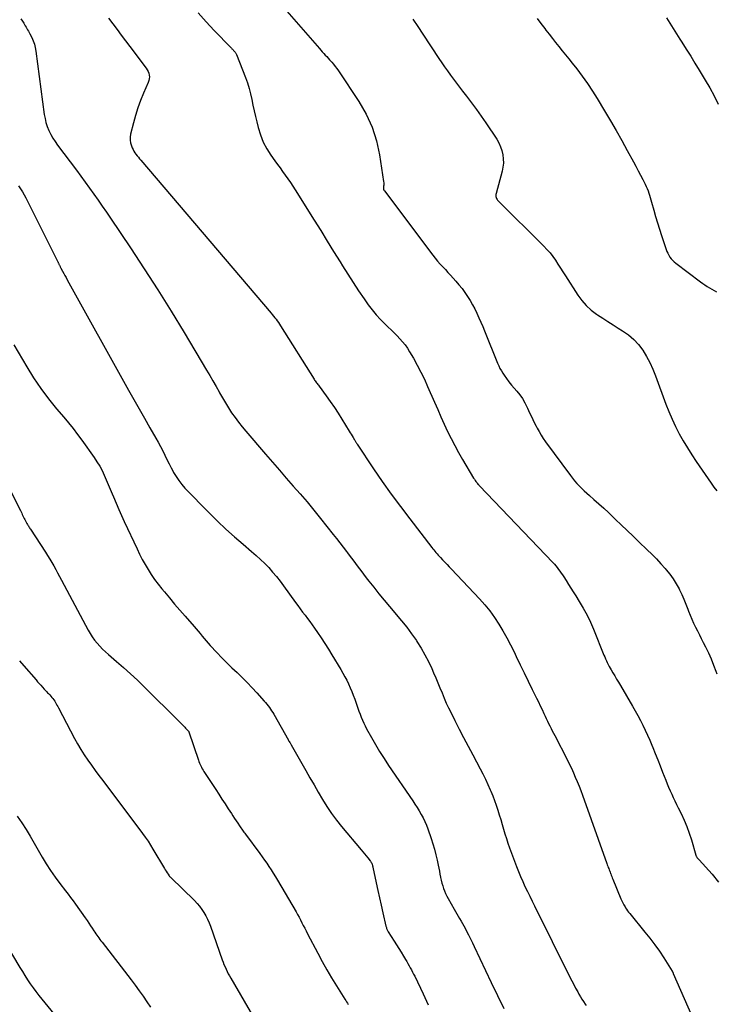
# Model space of a CAD drawing. Units: feet. Extents: x 1995000 to 2000003, y 595000 to 600000.
# Drawn here: x 1997234 to 1997359, y 595162 to 595339 of the extents above; entities that cross this region are included whole.
import ezdxf

# ---------------------------------------------------------------- set-up
doc = ezdxf.new("R2010")
doc.units = ezdxf.units.FT
doc.header["$LTSCALE"] = 100
doc.header["$MEASUREMENT"] = 0
doc.layers.add('CONTOUR INDEX', color=32, linetype='Continuous', lineweight=25)
doc.layers.add('CONTOUR INTERMEDIATE', color=40, linetype='Continuous', lineweight=15)

msp = doc.modelspace()

# ---------------------------------------------------------------- linework, layer by layer
at = {"layer": 'CONTOUR INDEX', "lineweight": 25, "flags": 128}
for points, elevation in [([(1997304.43, 595338.84), (1997305.33, 595337.52), (1997306.21, 595336.2), (1997309.11, 595331.82), (1997309.61, 595331.07), (1997310.12, 595330.33), (1997310.64, 595329.59), (1997311.16, 595328.85), (1997311.69, 595328.13), (1997312.23, 595327.4), (1997312.78, 595326.68), (1997313.33, 595325.97), (1997314.04, 595325.06), (1997314.94, 595323.88), (1997315.82, 595322.69), (1997316.68, 595321.49), (1997317.51, 595320.27), (1997319.46, 595317.35), (1997319.84, 595316.7), (1997320.15, 595316.03), (1997320.38, 595315.32), (1997320.55, 595314.59), (1997320.62, 595313.84), (1997320.64, 595313.1), (1997320.55, 595312.36), (1997320.41, 595311.62), (1997319.35, 595307.64), (1997319.32, 595307.47), (1997319.31, 595307.29), (1997319.32, 595307.11), (1997319.36, 595306.93), (1997319.43, 595306.77), (1997319.51, 595306.6), (1997319.61, 595306.46), (1997319.73, 595306.32), (1997327.89, 595298.21), (1997328.45, 595297.61), (1997328.99, 595297), (1997329.49, 595296.35), (1997329.96, 595295.68), (1997330.41, 595294.99), (1997330.86, 595294.3), (1997331.31, 595293.61), (1997331.75, 595292.92), (1997333.99, 595289.44), (1997334.7, 595288.47), (1997335.48, 595287.57), (1997336.37, 595286.77), (1997337.32, 595286.04), (1997337.52, 595285.9), (1997338.43, 595285.3), (1997339.35, 595284.7), (1997340.28, 595284.12), (1997341.21, 595283.54), (1997341.98, 595283.07), (1997343.01, 595282.34), (1997343.97, 595281.53), (1997344.81, 595280.6), (1997345.58, 595279.58), (1997346.24, 595278.48), (1997346.85, 595277.36), (1997347.38, 595276.2), (1997347.87, 595275.01), (1997349.73, 595269.95), (1997350.26, 595268.59), (1997350.83, 595267.24), (1997351.46, 595265.93), (1997352.12, 595264.62), (1997352.84, 595263.35), (1997353.58, 595262.09), (1997354.36, 595260.86), (1997355.18, 595259.64), (1997357.85, 595255.79), (1997358.34, 595255.09), (1997358.83, 595254.4)], 960), ([(1997233.88, 595309), (1997234.55, 595307.96), (1997235.16, 595306.87), (1997240.9, 595295.42), (1997240.94, 595295.33), (1997240.98, 595295.24), (1997241.03, 595295.15), (1997241.06, 595295.06), (1997241.1, 595294.97), (1997241.14, 595294.88), (1997241.19, 595294.79), (1997241.23, 595294.7), (1997241.24, 595294.68), (1997241.29, 595294.58), (1997241.34, 595294.49), (1997241.39, 595294.39), (1997241.45, 595294.29), (1997241.76, 595293.73), (1997241.97, 595293.35), (1997242.18, 595292.97), (1997242.39, 595292.59), (1997242.6, 595292.21), (1997253.57, 595272.44), (1997254.51, 595270.75), (1997255.46, 595269.07), (1997256.41, 595267.39), (1997257.38, 595265.71), (1997258.45, 595263.85), (1997258.88, 595263.1), (1997259.28, 595262.35), (1997259.67, 595261.59), (1997260.05, 595260.81), (1997260.43, 595260.04), (1997260.81, 595259.27), (1997261.2, 595258.51), (1997261.59, 595257.75), (1997261.61, 595257.71), (1997262.05, 595256.96), (1997262.54, 595256.23), (1997263.08, 595255.55), (1997263.66, 595254.9), (1997268.02, 595250.42), (1997269.48, 595248.97), (1997270.97, 595247.55), (1997272.5, 595246.17), (1997274.05, 595244.83), (1997275.59, 595243.54), (1997276.39, 595242.85), (1997277.16, 595242.14), (1997277.92, 595241.4), (1997278.65, 595240.65), (1997279.35, 595239.86), (1997280.04, 595239.06), (1997280.69, 595238.24), (1997281.32, 595237.39), (1997283.44, 595234.43), (1997283.86, 595233.85), (1997284.28, 595233.28), (1997284.71, 595232.71), (1997285.14, 595232.14), (1997285.57, 595231.57), (1997286, 595231), (1997286.42, 595230.42), (1997286.83, 595229.84), (1997287.37, 595229.06), (1997288.04, 595228.07), (1997288.69, 595227.08), (1997289.33, 595226.08), (1997289.95, 595225.06), (1997291.54, 595222.4), (1997291.9, 595221.77), (1997292.26, 595221.13), (1997292.6, 595220.48), (1997292.92, 595219.83), (1997293.23, 595219.16), (1997293.51, 595218.49), (1997293.78, 595217.82), (1997294.03, 595217.13), (1997294.41, 595216.02), (1997294.6, 595215.48), (1997294.79, 595214.95), (1997295, 595214.41), (1997295.2, 595213.88), (1997295.42, 595213.35), (1997295.66, 595212.83), (1997295.91, 595212.31), (1997296.17, 595211.81), (1997297.03, 595210.24), (1997297.75, 595208.97), (1997298.5, 595207.71), (1997299.28, 595206.47), (1997300.08, 595205.25), (1997304.41, 595198.89), (1997304.81, 595198.29), (1997305.2, 595197.69), (1997305.57, 595197.08), (1997305.94, 595196.47), (1997306.28, 595195.84), (1997306.6, 595195.2), (1997306.88, 595194.54), (1997307.13, 595193.87), (1997307.72, 595192.16), (1997308.03, 595191.2), (1997308.32, 595190.24), (1997308.57, 595189.26), (1997308.79, 595188.28), (1997308.98, 595187.37), (1997309.08, 595186.84), (1997309.19, 595186.31), (1997309.3, 595185.77), (1997309.41, 595185.24), (1997309.42, 595185.16), (1997309.53, 595184.67), (1997309.65, 595184.18), (1997309.79, 595183.7), (1997309.94, 595183.23), (1997310.12, 595182.76), (1997310.31, 595182.3), (1997310.53, 595181.85), (1997310.76, 595181.41), (1997311.81, 595179.53), (1997312.06, 595179.1), (1997312.31, 595178.67), (1997312.56, 595178.24), (1997312.81, 595177.81), (1997313.06, 595177.38), (1997313.31, 595176.95), (1997313.55, 595176.51), (1997313.79, 595176.08), (1997314.05, 595175.58), (1997314.4, 595174.89), (1997314.76, 595174.2), (1997315.1, 595173.5), (1997315.44, 595172.8), (1997318.48, 595166.38), (1997319.59, 595164.06), (1997320.7, 595161.74)], 980), ([(1997231.64, 595173.17), (1997234.09, 595169.08), (1997234.55, 595168.34), (1997235.01, 595167.6), (1997235.48, 595166.87), (1997235.96, 595166.15), (1997236.46, 595165.44), (1997236.97, 595164.73), (1997237.5, 595164.04), (1997238.04, 595163.36), (1997242.58, 595157.81)], 1000)]:
    msp.add_lwpolyline(points, dxfattribs=dict(at, elevation=elevation))
at = {"layer": 'CONTOUR INTERMEDIATE', "lineweight": 25, "flags": 128}
for points, elevation in [([(1997279.36, 595343.21), (1997287.73, 595333.58), (1997287.98, 595333.29), (1997288.24, 595333), (1997288.49, 595332.72), (1997288.76, 595332.43), (1997289.02, 595332.15), (1997289.28, 595331.87), (1997289.54, 595331.58), (1997289.8, 595331.3), (1997289.93, 595331.15), (1997290.25, 595330.78), (1997290.56, 595330.41), (1997290.84, 595330.02), (1997291.12, 595329.62), (1997294.79, 595324.11), (1997296.08, 595321.87), (1997297.16, 595319.53), (1997297.92, 595317.08), (1997298.48, 595314.55), (1997299.2, 595309.77), (1997299.22, 595309.56), (1997299.23, 595309.36), (1997299.23, 595309.15), (1997299.21, 595308.94), (1997299.18, 595308.67), (1997299.17, 595308.6), (1997299.17, 595308.52), (1997299.18, 595308.45), (1997299.2, 595308.38), (1997299.23, 595308.31), (1997299.26, 595308.24), (1997299.3, 595308.18), (1997299.34, 595308.12), (1997308.02, 595296.61), (1997308.44, 595296.07), (1997308.87, 595295.54), (1997309.32, 595295.02), (1997309.79, 595294.51), (1997310.26, 595294.01), (1997310.72, 595293.5), (1997311.19, 595293), (1997311.65, 595292.49), (1997312.13, 595291.96), (1997312.7, 595291.3), (1997313.24, 595290.63), (1997313.76, 595289.93), (1997314.25, 595289.22), (1997314.71, 595288.47), (1997315.14, 595287.73), (1997315.54, 595286.97), (1997315.92, 595286.2), (1997316.28, 595285.41), (1997316.63, 595284.63), (1997316.96, 595283.83), (1997317.29, 595283.04), (1997319.62, 595277.26), (1997319.82, 595276.8), (1997320.04, 595276.34), (1997320.29, 595275.9), (1997320.55, 595275.47), (1997320.79, 595275.1), (1997321.2, 595274.5), (1997321.63, 595273.92), (1997322.08, 595273.35), (1997322.55, 595272.8), (1997323.04, 595272.26), (1997323.57, 595271.6), (1997324.06, 595270.91), (1997324.49, 595270.19), (1997324.87, 595269.44), (1997324.97, 595269.22), (1997325.34, 595268.4), (1997325.73, 595267.59), (1997326.12, 595266.78), (1997326.52, 595265.97), (1997326.69, 595265.65), (1997327.03, 595265.02), (1997327.39, 595264.4), (1997327.78, 595263.8), (1997328.19, 595263.21), (1997332.63, 595257.17), (1997333.01, 595256.68), (1997333.4, 595256.2), (1997333.81, 595255.74), (1997334.23, 595255.29), (1997334.67, 595254.85), (1997335.11, 595254.43), (1997335.57, 595254.01), (1997336.03, 595253.6), (1997336.86, 595252.87), (1997337.73, 595252.1), (1997338.6, 595251.31), (1997339.45, 595250.51), (1997340.3, 595249.71), (1997340.71, 595249.3), (1997341.75, 595248.29), (1997342.8, 595247.28), (1997343.85, 595246.27), (1997344.9, 595245.27), (1997346.37, 595243.87), (1997347.21, 595243.05), (1997348.03, 595242.22), (1997348.83, 595241.35), (1997349.61, 595240.48), (1997349.8, 595240.26), (1997350.45, 595239.46), (1997351.05, 595238.63), (1997351.59, 595237.76), (1997352.09, 595236.86), (1997352.16, 595236.71), (1997352.58, 595235.85), (1997352.97, 595234.99), (1997353.33, 595234.11), (1997353.67, 595233.21), (1997353.78, 595232.89), (1997354.06, 595232.16), (1997354.35, 595231.44), (1997354.67, 595230.73), (1997355.01, 595230.02), (1997355.36, 595229.33), (1997355.72, 595228.63), (1997356.07, 595227.94), (1997356.43, 595227.24), (1997356.81, 595226.5), (1997357.34, 595225.42), (1997357.83, 595224.33), (1997358.27, 595223.22), (1997358.68, 595222.1), (1997358.84, 595221.64)], 964), ([(1997234.29, 595338.95), (1997234.55, 595338.52), (1997234.79, 595338.13), (1997234.93, 595337.89), (1997235.07, 595337.66), (1997235.21, 595337.43), (1997235.36, 595337.21), (1997235.5, 595336.97), (1997235.64, 595336.74), (1997235.77, 595336.5), (1997235.89, 595336.26), (1997236.23, 595335.59), (1997236.49, 595335.01), (1997236.71, 595334.41), (1997236.86, 595333.79), (1997236.98, 595333.16), (1997238.48, 595321.82), (1997238.61, 595321.07), (1997238.78, 595320.34), (1997239.02, 595319.62), (1997239.3, 595318.92), (1997239.64, 595318.23), (1997240, 595317.57), (1997240.41, 595316.93), (1997240.85, 595316.3), (1997244.23, 595311.8), (1997245.02, 595310.74), (1997245.81, 595309.68), (1997246.58, 595308.62), (1997247.35, 595307.55), (1997248.11, 595306.47), (1997248.86, 595305.39), (1997249.61, 595304.3), (1997250.35, 595303.21), (1997253.88, 595297.92), (1997256.35, 595294.17), (1997258.78, 595290.39), (1997261.16, 595286.57), (1997263.5, 595282.74), (1997267.52, 595276.04), (1997268.09, 595275.07), (1997268.66, 595274.1), (1997269.22, 595273.11), (1997269.77, 595272.12), (1997269.85, 595271.98), (1997270.36, 595271.07), (1997270.89, 595270.17), (1997271.44, 595269.28), (1997272.01, 595268.4), (1997272.61, 595267.55), (1997273.23, 595266.7), (1997273.87, 595265.88), (1997274.54, 595265.08), (1997278.08, 595260.96), (1997279.31, 595259.53), (1997280.55, 595258.11), (1997281.79, 595256.69), (1997283.04, 595255.27), (1997284.28, 595253.85), (1997285.51, 595252.41), (1997286.71, 595250.95), (1997287.89, 595249.48), (1997290.17, 595246.61), (1997290.76, 595245.85), (1997291.36, 595245.09), (1997291.95, 595244.33), (1997292.54, 595243.57), (1997292.75, 595243.3), (1997293.23, 595242.67), (1997293.71, 595242.04), (1997294.19, 595241.4), (1997294.66, 595240.76), (1997295.14, 595240.12), (1997295.62, 595239.48), (1997296.1, 595238.85), (1997296.59, 595238.22), (1997297.43, 595237.14), (1997298.35, 595235.99), (1997299.28, 595234.84), (1997300.24, 595233.71), (1997301.2, 595232.59), (1997301.48, 595232.27), (1997302.43, 595231.14), (1997303.35, 595229.98), (1997304.22, 595228.79), (1997305.07, 595227.58), (1997305.17, 595227.43), (1997305.91, 595226.26), (1997306.61, 595225.07), (1997307.24, 595223.84), (1997307.83, 595222.58), (1997308.15, 595221.84), (1997308.54, 595220.94), (1997308.92, 595220.04), (1997309.29, 595219.13), (1997309.66, 595218.22), (1997310.04, 595217.31), (1997310.43, 595216.41), (1997310.84, 595215.53), (1997311.27, 595214.64), (1997311.95, 595213.3), (1997312.73, 595211.75), (1997313.53, 595210.21), (1997314.34, 595208.67), (1997315.16, 595207.14), (1997316.51, 595204.63), (1997316.99, 595203.71), (1997317.45, 595202.78), (1997317.88, 595201.84), (1997318.29, 595200.89), (1997318.4, 595200.63), (1997318.73, 595199.79), (1997319.05, 595198.95), (1997319.34, 595198.11), (1997319.63, 595197.25), (1997319.64, 595197.23), (1997319.9, 595196.38), (1997320.16, 595195.54), (1997320.41, 595194.69), (1997320.66, 595193.84), (1997320.92, 595193), (1997321.18, 595192.16), (1997321.47, 595191.32), (1997321.76, 595190.49), (1997322.99, 595187.15), (1997323.34, 595186.24), (1997323.7, 595185.34), (1997324.1, 595184.45), (1997324.51, 595183.57), (1997324.94, 595182.69), (1997325.37, 595181.82), (1997325.81, 595180.95), (1997326.24, 595180.07), (1997332.55, 595167.35), (1997332.89, 595166.68), (1997333.23, 595166.01), (1997333.58, 595165.34), (1997333.95, 595164.68), (1997334.17, 595164.28), (1997334.43, 595163.83), (1997334.7, 595163.38), (1997334.99, 595162.94), (1997335.28, 595162.51), (1997335.45, 595162.27)], 976), ([(1997249.99, 595339.04), (1997250.73, 595338.02), (1997251.49, 595337), (1997252.24, 595335.98), (1997253.01, 595334.97), (1997253.77, 595333.95), (1997256.72, 595330.1), (1997256.9, 595329.81), (1997257.06, 595329.51), (1997257.17, 595329.19), (1997257.25, 595328.85), (1997257.28, 595328.51), (1997257.27, 595328.18), (1997257.2, 595327.85), (1997257.09, 595327.53), (1997256.24, 595325.59), (1997255.71, 595324.29), (1997255.22, 595322.97), (1997254.8, 595321.63), (1997254.42, 595320.28), (1997253.91, 595318.25), (1997253.84, 595317.73), (1997253.82, 595317.21), (1997253.91, 595316.7), (1997254.06, 595316.19), (1997254.22, 595315.81), (1997254.36, 595315.51), (1997254.51, 595315.21), (1997254.69, 595314.93), (1997254.89, 595314.66), (1997255.1, 595314.4), (1997255.31, 595314.14), (1997255.53, 595313.88), (1997255.74, 595313.62), (1997279.06, 595286.24), (1997279.29, 595285.96), (1997279.51, 595285.69), (1997279.73, 595285.4), (1997279.95, 595285.12), (1997280.16, 595284.83), (1997280.37, 595284.54), (1997280.57, 595284.25), (1997280.76, 595283.95), (1997286.76, 595274.42), (1997286.86, 595274.25), (1997286.97, 595274.09), (1997287.08, 595273.93), (1997287.19, 595273.77), (1997287.31, 595273.62), (1997287.42, 595273.46), (1997287.54, 595273.3), (1997287.65, 595273.15), (1997288.93, 595271.42), (1997289.67, 595270.39), (1997290.39, 595269.35), (1997291.08, 595268.29), (1997291.76, 595267.22), (1997293.04, 595265.11), (1997293.22, 595264.82), (1997293.4, 595264.53), (1997293.57, 595264.23), (1997293.75, 595263.94), (1997293.98, 595263.55), (1997294.03, 595263.45), (1997294.09, 595263.35), (1997294.15, 595263.25), (1997294.21, 595263.15), (1997294.27, 595263.05), (1997294.34, 595262.96), (1997294.4, 595262.86), (1997294.46, 595262.76), (1997297.41, 595258.35), (1997298.97, 595256.07), (1997300.57, 595253.81), (1997302.21, 595251.58), (1997303.88, 595249.38), (1997307.81, 595244.29), (1997308, 595244.05), (1997308.19, 595243.82), (1997308.38, 595243.58), (1997308.57, 595243.35), (1997308.77, 595243.12), (1997308.97, 595242.9), (1997309.17, 595242.68), (1997309.38, 595242.46), (1997309.77, 595242.06), (1997310.17, 595241.64), (1997310.57, 595241.22), (1997310.97, 595240.81), (1997311.36, 595240.38), (1997316.36, 595235.06), (1997317.3, 595234), (1997318.2, 595232.9), (1997319.03, 595231.75), (1997319.81, 595230.56), (1997320.54, 595229.34), (1997321.24, 595228.1), (1997321.91, 595226.84), (1997322.55, 595225.57), (1997322.95, 595224.73), (1997323.66, 595223.26), (1997324.38, 595221.79), (1997325.09, 595220.32), (1997325.81, 595218.85), (1997326.59, 595217.28), (1997326.92, 595216.6), (1997327.25, 595215.92), (1997327.57, 595215.24), (1997327.89, 595214.56), (1997328.12, 595214.07), (1997328.33, 595213.63), (1997328.54, 595213.19), (1997328.75, 595212.75), (1997328.96, 595212.31), (1997329.18, 595211.87), (1997329.4, 595211.44), (1997329.62, 595211), (1997329.84, 595210.57), (1997332.04, 595206.3), (1997332.43, 595205.52), (1997332.81, 595204.73), (1997333.17, 595203.94), (1997333.52, 595203.14), (1997333.86, 595202.34), (1997334.18, 595201.53), (1997334.49, 595200.72), (1997334.79, 595199.9), (1997339.16, 595187.67), (1997339.24, 595187.44), (1997339.33, 595187.22), (1997339.41, 595186.99), (1997339.5, 595186.77), (1997339.58, 595186.55), (1997339.67, 595186.32), (1997339.76, 595186.1), (1997339.84, 595185.88), (1997339.86, 595185.85), (1997339.95, 595185.61), (1997340.04, 595185.37), (1997340.14, 595185.13), (1997340.24, 595184.9), (1997341.68, 595181.35), (1997341.85, 595180.98), (1997342.02, 595180.61), (1997342.22, 595180.26), (1997342.42, 595179.91), (1997342.52, 595179.74), (1997342.69, 595179.48), (1997342.87, 595179.23), (1997343.06, 595178.98), (1997343.25, 595178.73), (1997345.99, 595175.4), (1997346.88, 595174.28), (1997347.74, 595173.14), (1997348.56, 595171.96), (1997349.35, 595170.77), (1997350.87, 595168.39), (1997350.88, 595168.37), (1997350.89, 595168.36), (1997350.9, 595168.34), (1997350.91, 595168.32), (1997350.95, 595168.23), (1997350.96, 595168.22), (1997350.97, 595168.2), (1997350.98, 595168.18), (1997350.99, 595168.16), (1997351.02, 595168.09), (1997351.03, 595168.07), (1997351.04, 595168.05), (1997351.05, 595168.03), (1997351.06, 595168.01), (1997356.26, 595156.05)], 972), ([(1997266.03, 595339.97), (1997267.44, 595338.38), (1997268.89, 595336.83), (1997271.86, 595333.77), (1997271.96, 595333.67), (1997272.06, 595333.57), (1997272.16, 595333.47), (1997272.26, 595333.37), (1997272.28, 595333.35), (1997272.37, 595333.26), (1997272.46, 595333.16), (1997272.54, 595333.07), (1997272.62, 595332.97), (1997272.7, 595332.86), (1997272.76, 595332.75), (1997272.82, 595332.64), (1997272.87, 595332.52), (1997274.49, 595328.4), (1997274.84, 595327.44), (1997275.15, 595326.46), (1997275.41, 595325.47), (1997275.62, 595324.47), (1997275.82, 595323.47), (1997276.03, 595322.46), (1997276.26, 595321.46), (1997276.51, 595320.47), (1997276.76, 595319.45), (1997277.18, 595318.14), (1997277.68, 595316.86), (1997278.32, 595315.65), (1997279.05, 595314.48), (1997279.75, 595313.51), (1997280.21, 595312.86), (1997280.67, 595312.22), (1997281.14, 595311.58), (1997281.61, 595310.94), (1997282.07, 595310.29), (1997282.52, 595309.64), (1997282.96, 595308.98), (1997283.39, 595308.31), (1997286.8, 595302.86), (1997287.96, 595301), (1997289.11, 595299.14), (1997290.26, 595297.28), (1997291.41, 595295.42), (1997291.84, 595294.72), (1997292.78, 595293.21), (1997293.74, 595291.71), (1997294.73, 595290.23), (1997295.74, 595288.77), (1997296.47, 595287.72), (1997297.15, 595286.81), (1997297.87, 595285.93), (1997298.64, 595285.09), (1997299.44, 595284.28), (1997300.04, 595283.72), (1997300.56, 595283.21), (1997301.09, 595282.7), (1997301.61, 595282.18), (1997302.12, 595281.65), (1997302.61, 595281.11), (1997303.06, 595280.54), (1997303.48, 595279.94), (1997303.87, 595279.32), (1997304.54, 595278.14), (1997305.23, 595276.91), (1997305.88, 595275.66), (1997306.5, 595274.39), (1997307.08, 595273.11), (1997308.32, 595270.28), (1997308.9, 595268.97), (1997309.48, 595267.66), (1997310.07, 595266.36), (1997310.67, 595265.06), (1997311.29, 595263.78), (1997311.94, 595262.51), (1997312.63, 595261.25), (1997313.34, 595260.01), (1997315.32, 595256.69), (1997315.45, 595256.48), (1997315.58, 595256.28), (1997315.72, 595256.09), (1997315.87, 595255.89), (1997315.98, 595255.75), (1997316.08, 595255.63), (1997316.17, 595255.52), (1997316.27, 595255.41), (1997316.37, 595255.31), (1997329.5, 595241.56), (1997329.77, 595241.27), (1997330.04, 595240.97), (1997330.29, 595240.65), (1997330.54, 595240.34), (1997330.77, 595240.01), (1997331.01, 595239.68), (1997331.23, 595239.35), (1997331.45, 595239.01), (1997331.88, 595238.34), (1997332.31, 595237.66), (1997332.73, 595236.98), (1997333.16, 595236.3), (1997333.59, 595235.63), (1997334.23, 595234.61), (1997334.95, 595233.4), (1997335.62, 595232.17), (1997336.23, 595230.91), (1997336.79, 595229.63), (1997338.65, 595225), (1997338.8, 595224.66), (1997338.94, 595224.32), (1997339.09, 595223.98), (1997339.24, 595223.64), (1997339.41, 595223.31), (1997339.57, 595222.98), (1997339.75, 595222.65), (1997339.94, 595222.33), (1997340.24, 595221.83), (1997340.58, 595221.27), (1997340.92, 595220.7), (1997341.25, 595220.13), (1997341.59, 595219.56), (1997343.76, 595215.86), (1997344.25, 595215.01), (1997344.72, 595214.16), (1997345.18, 595213.29), (1997345.62, 595212.42), (1997346.05, 595211.53), (1997346.46, 595210.65), (1997346.85, 595209.75), (1997347.22, 595208.85), (1997347.38, 595208.46), (1997347.82, 595207.36), (1997348.26, 595206.26), (1997348.69, 595205.16), (1997349.13, 595204.06), (1997349.7, 595202.59), (1997349.95, 595201.96), (1997350.21, 595201.33), (1997350.49, 595200.71), (1997350.77, 595200.09), (1997351.06, 595199.48), (1997351.36, 595198.87), (1997351.66, 595198.25), (1997351.95, 595197.64), (1997352.46, 595196.61), (1997352.99, 595195.46), (1997353.48, 595194.31), (1997353.9, 595193.13), (1997354.29, 595191.93), (1997355.1, 595189.19), (1997355.12, 595189.12), (1997355.15, 595189.04), (1997355.17, 595188.97), (1997355.2, 595188.91), (1997355.24, 595188.84), (1997355.27, 595188.78), (1997355.32, 595188.72), (1997355.37, 595188.66), (1997355.4, 595188.63), (1997355.47, 595188.55), (1997355.54, 595188.48), (1997355.61, 595188.41), (1997355.67, 595188.34), (1997358.01, 595185.76), (1997359.16, 595184.35)], 968), ([(1997326.71, 595339.01), (1997327.37, 595338.11), (1997328.05, 595337.21), (1997328.26, 595336.92), (1997328.84, 595336.17), (1997329.41, 595335.42), (1997330, 595334.69), (1997330.59, 595333.95), (1997331.18, 595333.22), (1997331.77, 595332.48), (1997332.36, 595331.75), (1997332.94, 595331), (1997333.77, 595329.94), (1997334.74, 595328.65), (1997335.68, 595327.34), (1997336.57, 595325.99), (1997337.43, 595324.63), (1997338.75, 595322.42), (1997339.8, 595320.67), (1997340.83, 595318.9), (1997341.84, 595317.12), (1997342.83, 595315.33), (1997343.93, 595313.31), (1997344.36, 595312.52), (1997344.78, 595311.73), (1997345.19, 595310.94), (1997345.6, 595310.14), (1997346.03, 595309.31), (1997346.22, 595308.92), (1997346.39, 595308.53), (1997346.54, 595308.14), (1997346.67, 595307.73), (1997346.8, 595307.33), (1997346.92, 595306.92), (1997347.03, 595306.51), (1997347.15, 595306.1), (1997347.55, 595304.65), (1997347.87, 595303.51), (1997348.2, 595302.38), (1997348.56, 595301.26), (1997348.93, 595300.14), (1997349.78, 595297.64), (1997349.92, 595297.29), (1997350.07, 595296.94), (1997350.25, 595296.6), (1997350.45, 595296.27), (1997350.68, 595295.97), (1997350.92, 595295.68), (1997351.2, 595295.41), (1997351.49, 595295.17), (1997355.94, 595291.83), (1997356.33, 595291.54), (1997356.73, 595291.27), (1997357.14, 595291), (1997357.55, 595290.75), (1997357.97, 595290.5), (1997358.39, 595290.25), (1997358.81, 595290.01)], 956), ([(1997349.83, 595339.09), (1997350.42, 595338.14), (1997351.01, 595337.2), (1997351.61, 595336.25), (1997352.21, 595335.31), (1997352.59, 595334.72), (1997353.39, 595333.48), (1997354.17, 595332.23), (1997354.94, 595330.98), (1997355.71, 595329.72), (1997356.77, 595327.95), (1997357.58, 595326.55), (1997358.35, 595325.12), (1997359.06, 595323.67)], 952), ([(1997233.02, 595280.52), (1997235.33, 595276.58), (1997236.54, 595274.62), (1997237.83, 595272.71), (1997239.22, 595270.88), (1997240.68, 595269.09), (1997241.99, 595267.58), (1997242.83, 595266.58), (1997243.65, 595265.56), (1997244.44, 595264.52), (1997245.22, 595263.47), (1997247.41, 595260.38), (1997247.91, 595259.62), (1997248.39, 595258.85), (1997248.81, 595258.04), (1997249.2, 595257.21), (1997249.56, 595256.37), (1997249.92, 595255.53), (1997250.28, 595254.69), (1997250.63, 595253.84), (1997250.85, 595253.31), (1997251.32, 595252.2), (1997251.8, 595251.09), (1997252.3, 595249.99), (1997252.8, 595248.9), (1997255.07, 595244.02), (1997255.54, 595243.07), (1997256.02, 595242.13), (1997256.53, 595241.21), (1997257.06, 595240.3), (1997257.62, 595239.41), (1997258.21, 595238.54), (1997258.84, 595237.7), (1997259.5, 595236.88), (1997259.97, 595236.31), (1997260.89, 595235.22), (1997261.81, 595234.14), (1997262.74, 595233.06), (1997263.67, 595231.98), (1997265.3, 595230.12), (1997265.66, 595229.7), (1997266.02, 595229.27), (1997266.37, 595228.84), (1997266.72, 595228.41), (1997267.07, 595227.98), (1997267.43, 595227.56), (1997267.8, 595227.14), (1997268.17, 595226.73), (1997269.38, 595225.45), (1997270.26, 595224.53), (1997271.15, 595223.62), (1997272.06, 595222.74), (1997272.98, 595221.86), (1997273.9, 595220.98), (1997274.8, 595220.08), (1997275.68, 595219.16), (1997276.54, 595218.22), (1997277.85, 595216.76), (1997278.08, 595216.49), (1997278.32, 595216.21), (1997278.54, 595215.92), (1997278.76, 595215.63), (1997278.97, 595215.33), (1997279.17, 595215.03), (1997279.36, 595214.72), (1997279.55, 595214.41), (1997282.16, 595209.75), (1997282.17, 595209.73), (1997282.18, 595209.71), (1997282.19, 595209.69), (1997282.2, 595209.68), (1997282.24, 595209.61), (1997282.25, 595209.6), (1997282.27, 595209.58), (1997282.28, 595209.56), (1997282.29, 595209.55), (1997282.41, 595209.37), (1997282.49, 595209.27), (1997282.56, 595209.16), (1997282.62, 595209.05), (1997282.69, 595208.94), (1997285.28, 595204.34), (1997286.02, 595203.04), (1997286.76, 595201.75), (1997287.51, 595200.45), (1997288.26, 595199.16), (1997289.05, 595197.89), (1997289.87, 595196.65), (1997290.76, 595195.45), (1997291.69, 595194.28), (1997295.17, 595190.11), (1997295.46, 595189.76), (1997295.76, 595189.4), (1997296.06, 595189.05), (1997296.36, 595188.7), (1997296.82, 595188.17), (1997296.89, 595188.08), (1997296.95, 595187.98), (1997297.01, 595187.88), (1997297.06, 595187.78), (1997297.08, 595187.74), (1997297.12, 595187.65), (1997297.15, 595187.57), (1997297.18, 595187.48), (1997297.2, 595187.39), (1997297.22, 595187.3), (1997297.24, 595187.21), (1997297.26, 595187.12), (1997297.28, 595187.03), (1997297.87, 595184.2), (1997298.16, 595182.86), (1997298.45, 595181.52), (1997298.75, 595180.19), (1997299.06, 595178.85), (1997299.62, 595176.45), (1997299.66, 595176.32), (1997299.7, 595176.19), (1997299.74, 595176.06), (1997299.79, 595175.94), (1997299.85, 595175.81), (1997299.91, 595175.69), (1997299.97, 595175.57), (1997300.04, 595175.46), (1997301.09, 595173.79), (1997301.5, 595173.12), (1997301.92, 595172.45), (1997302.33, 595171.78), (1997302.74, 595171.11), (1997303.12, 595170.49), (1997303.34, 595170.12), (1997303.55, 595169.75), (1997303.77, 595169.38), (1997303.98, 595169.01), (1997304.18, 595168.63), (1997304.39, 595168.25), (1997304.58, 595167.87), (1997304.77, 595167.48), (1997306.28, 595164.36), (1997307.21, 595162.4)], 984), ([(1997230.52, 595258.06), (1997234.19, 595250.86), (1997234.31, 595250.63), (1997234.43, 595250.4), (1997234.54, 595250.17), (1997234.65, 595249.94), (1997234.77, 595249.71), (1997234.88, 595249.48), (1997235, 595249.25), (1997235.12, 595249.03), (1997235.3, 595248.69), (1997235.38, 595248.55), (1997235.47, 595248.4), (1997235.55, 595248.26), (1997235.63, 595248.11), (1997235.72, 595247.97), (1997235.8, 595247.83), (1997235.89, 595247.69), (1997235.98, 595247.55), (1997238.67, 595243.4), (1997239.06, 595242.8), (1997239.44, 595242.19), (1997239.81, 595241.57), (1997240.17, 595240.95), (1997240.52, 595240.33), (1997240.87, 595239.7), (1997241.22, 595239.07), (1997241.56, 595238.44), (1997246.31, 595229.48), (1997246.67, 595228.85), (1997247.05, 595228.25), (1997247.47, 595227.67), (1997247.92, 595227.12), (1997248.4, 595226.58), (1997248.89, 595226.07), (1997249.41, 595225.57), (1997249.95, 595225.1), (1997251.41, 595223.86), (1997252.67, 595222.76), (1997253.92, 595221.65), (1997255.14, 595220.5), (1997256.34, 595219.34), (1997262.56, 595213.18), (1997262.76, 595212.98), (1997262.96, 595212.77), (1997263.16, 595212.57), (1997263.35, 595212.36), (1997263.5, 595212.2), (1997263.62, 595212.07), (1997263.74, 595211.94), (1997263.87, 595211.81), (1997264, 595211.68), (1997264.24, 595211.46), (1997264.33, 595211.34), (1997264.34, 595211.33), (1997264.35, 595211.31), (1997264.36, 595211.29), (1997264.36, 595211.28), (1997266.05, 595206.21), (1997266.15, 595205.94), (1997266.25, 595205.67), (1997266.37, 595205.41), (1997266.49, 595205.16), (1997266.62, 595204.9), (1997266.76, 595204.65), (1997266.91, 595204.41), (1997267.06, 595204.17), (1997269.15, 595200.94), (1997269.71, 595200.08), (1997270.27, 595199.21), (1997270.84, 595198.35), (1997271.4, 595197.49), (1997271.96, 595196.62), (1997272.25, 595196.19), (1997272.53, 595195.76), (1997272.82, 595195.33), (1997273.1, 595194.9), (1997273.42, 595194.43), (1997273.55, 595194.23), (1997273.68, 595194.04), (1997273.81, 595193.85), (1997273.95, 595193.67), (1997274.09, 595193.48), (1997274.22, 595193.29), (1997274.36, 595193.11), (1997274.5, 595192.92), (1997277.06, 595189.46), (1997277.48, 595188.88), (1997277.9, 595188.3), (1997278.3, 595187.72), (1997278.69, 595187.12), (1997279.08, 595186.52), (1997279.46, 595185.92), (1997279.83, 595185.31), (1997280.2, 595184.7), (1997283.53, 595179.01), (1997283.81, 595178.54), (1997284.08, 595178.05), (1997284.34, 595177.57), (1997284.59, 595177.07), (1997284.84, 595176.58), (1997285.09, 595176.09), (1997285.34, 595175.6), (1997285.6, 595175.11), (1997287.44, 595171.6), (1997288.24, 595170.12), (1997289.06, 595168.65), (1997289.91, 595167.2), (1997290.79, 595165.77), (1997292.27, 595163.4), (1997292.43, 595163.16), (1997292.58, 595162.92), (1997292.73, 595162.68), (1997292.88, 595162.43)], 988), ([(1997234.06, 595223.94), (1997234.81, 595223.05), (1997237, 595220.54), (1997237.28, 595220.22), (1997237.56, 595219.91), (1997237.84, 595219.59), (1997238.13, 595219.27), (1997238.45, 595218.92), (1997238.58, 595218.78), (1997238.7, 595218.65), (1997238.83, 595218.52), (1997238.95, 595218.39), (1997239.08, 595218.25), (1997239.21, 595218.12), (1997239.33, 595217.99), (1997239.45, 595217.85), (1997239.85, 595217.42), (1997240.02, 595217.2), (1997240.19, 595216.98), (1997240.34, 595216.75), (1997240.49, 595216.52), (1997240.62, 595216.27), (1997240.75, 595216.03), (1997240.89, 595215.79), (1997241.02, 595215.54), (1997243.87, 595210.08), (1997244.42, 595209.08), (1997244.99, 595208.1), (1997245.61, 595207.15), (1997246.25, 595206.21), (1997246.91, 595205.28), (1997247.58, 595204.36), (1997248.26, 595203.44), (1997248.94, 595202.53), (1997256.07, 595193.05), (1997256.56, 595192.38), (1997257.04, 595191.69), (1997257.49, 595190.99), (1997257.92, 595190.27), (1997259.97, 595186.79), (1997260.12, 595186.53), (1997260.28, 595186.28), (1997260.45, 595186.03), (1997260.62, 595185.78), (1997260.85, 595185.46), (1997260.91, 595185.38), (1997260.98, 595185.3), (1997261.05, 595185.22), (1997261.12, 595185.15), (1997265.34, 595181.03), (1997265.81, 595180.53), (1997266.25, 595180.02), (1997266.66, 595179.47), (1997267.03, 595178.9), (1997267.37, 595178.3), (1997267.68, 595177.69), (1997267.96, 595177.07), (1997268.2, 595176.43), (1997270.32, 595170.45), (1997270.48, 595170.02), (1997270.64, 595169.6), (1997270.82, 595169.18), (1997271.01, 595168.76), (1997271.2, 595168.35), (1997271.41, 595167.94), (1997271.62, 595167.54), (1997271.85, 595167.15), (1997275.97, 595160.02)], 992), ([(1997233.65, 595196.18), (1997234.44, 595194.99), (1997235.21, 595193.78), (1997235.96, 595192.55), (1997236.69, 595191.32), (1997237.4, 595190.08), (1997238.11, 595188.84), (1997238.84, 595187.61), (1997239.6, 595186.4), (1997240.42, 595185.23), (1997241.27, 595184.09), (1997242.29, 595182.79), (1997242.75, 595182.2), (1997243.19, 595181.6), (1997243.64, 595181), (1997244.07, 595180.4), (1997245.81, 595177.95), (1997246.14, 595177.48), (1997246.46, 595177.02), (1997246.77, 595176.54), (1997247.07, 595176.07), (1997247.34, 595175.64), (1997247.51, 595175.37), (1997247.68, 595175.11), (1997247.86, 595174.86), (1997248.05, 595174.6), (1997248.24, 595174.35), (1997248.43, 595174.1), (1997248.62, 595173.85), (1997248.81, 595173.6), (1997254.02, 595166.83), (1997254.74, 595165.87), (1997255.46, 595164.9), (1997256.15, 595163.92), (1997256.84, 595162.93), (1997257.51, 595161.93)], 996)]:
    msp.add_lwpolyline(points, dxfattribs=dict(at, elevation=elevation))

doc.saveas('drawing.dxf')
